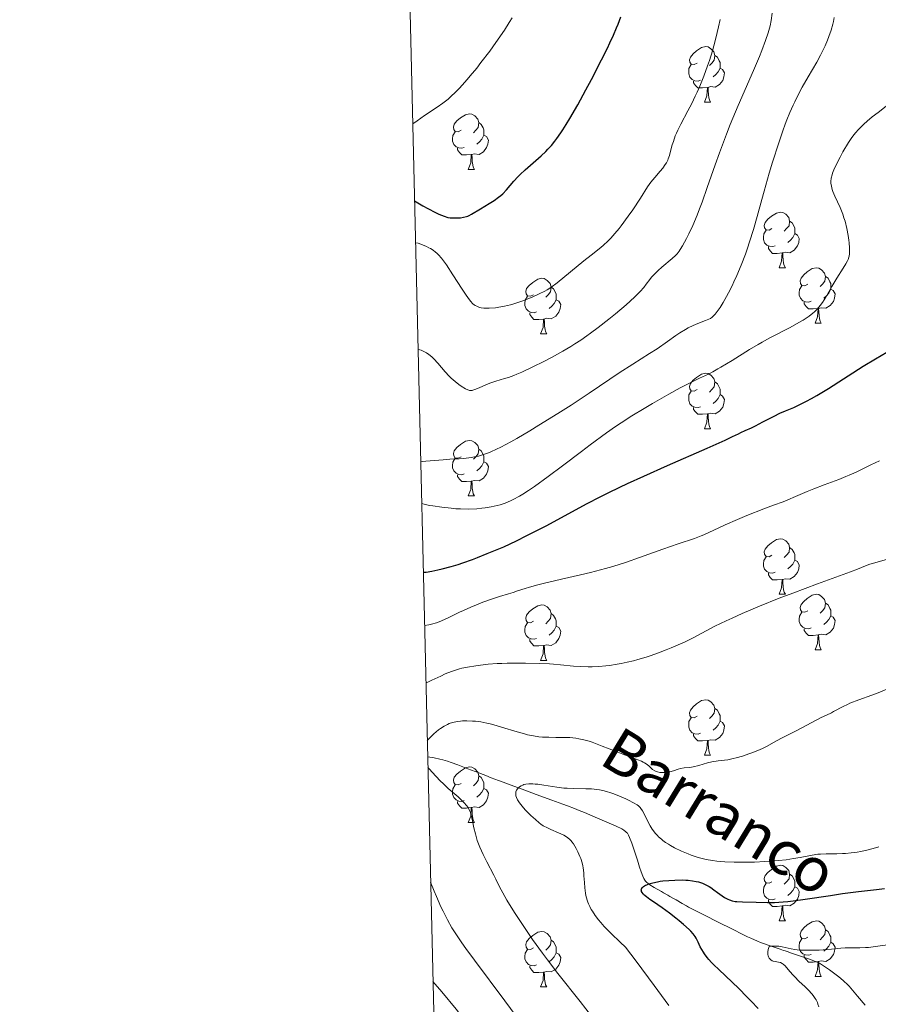
# Model space of a CAD drawing. Units: metres. Extents: x 660592 to 665117, y 4753051 to 4756126.
# Drawn here: x 661422 to 661577, y 4755205 to 4755383 of the extents above; entities that cross this region are included whole.
import ezdxf

# ---------------------------------------------------------------- set-up
doc = ezdxf.new("R2010")
doc.units = ezdxf.units.M
doc.header["$MEASUREMENT"] = 0
doc.linetypes.add('DGN Style 3', pattern=[76.32534, 54.5181, -21.80724])
for name, color, linetype, lineweight in [('Carátula', 7, 'Continuous', 0), ('Elementos auxiliares', 7, 'Continuous', 0), ('Entidades rústicas y varios', 7, 'Continuous', 0), ('Hidrografía', 7, 'Continuous', 0), ('Relieve y altimetría', 7, 'Continuous', 0), ('Textos de rotulación', 7, 'Continuous', 0)]:
    doc.layers.add(name, color=color, linetype=linetype, lineweight=lineweight)
doc.styles.add('Style-timesi', font='timesi.shx', dxfattribs={"bigfont": 'timesibig.shx'})

msp = doc.modelspace()

# ---------------------------------------------------------------- linework, layer by layer
at = {"layer": 'Carátula', "color": 7, "linetype": 'Continuous', "lineweight": 0}
msp.add_3dface([(660663.13, 4753050.8), (665116.87, 4753156.78), (665046.22, 4756125.96), (660592.48, 4756019.98)], dxfattribs=at)
at = {"layer": 'Elementos auxiliares', "color": 250, "linetype": 'Continuous', "lineweight": 0}
msp.add_3dface([(661537.78, 4753465.48), (664938.53, 4753546.4), (664882.82, 4755859.77), (661483.22, 4755778.81)], dxfattribs=at)
at = {"layer": 'Entidades rústicas y varios', "color": 92, "linetype": 'Continuous', "lineweight": 0, "flags": 128}
for points in [[(661544.36, 4755375.11), (661543.83, 4755374.84), (661543.3, 4755374.9), (661543.03, 4755375.27), (661542.98, 4755375.69), (661543.14, 4755376.21), (661543.62, 4755376.81), (661544.25, 4755377.34), (661545.15, 4755377.92), (661545.9, 4755378.08), (661546.32, 4755378.03), (661546.85, 4755377.71), (661547.38, 4755377.13), (661547.54, 4755376.49), (661547.43, 4755375.64), (661547.01, 4755375.11), (661546.59, 4755374.68)], [(661547.54, 4755376.49), (661548.02, 4755376.17), (661548.33, 4755375.53), (661548.49, 4755375.21), (661548.49, 4755374.63), (661548.49, 4755374.21), (661548.12, 4755373.52), (661547.7, 4755373.04), (661547.22, 4755372.62)], [(661544.94, 4755372.03), (661544.52, 4755371.87), (661543.93, 4755371.93), (661543.46, 4755372.14), (661543.03, 4755372.56), (661542.82, 4755373.15), (661542.82, 4755373.57), (661542.87, 4755374.15), (661543.3, 4755374.84)], [(661548.49, 4755374.21), (661548.95, 4755373.96), (661549.29, 4755373.34), (661549.18, 4755372.62), (661548.97, 4755371.98), (661548.39, 4755371.24), (661547.59, 4755370.76), (661546.74, 4755370.86), (661546.31, 4755370.73)], [(661546.2, 4755370.73), (661545.31, 4755370.65), (661544.47, 4755370.65), (661544.04, 4755371.08), (661543.72, 4755371.55), (661543.72, 4755371.87)], [(661545.66, 4755368.05), (661546.09, 4755369.21), (661546.2, 4755370.73), (661546.31, 4755370.73), (661546.35, 4755370.15), (661546.38, 4755369.46), (661546.45, 4755368.85), (661546.57, 4755368.45), (661546.78, 4755368.05)], [(661545.66, 4755368.05), (661546.78, 4755368.05)], [(661501.72, 4755362.97), (661501.19, 4755362.7), (661500.66, 4755362.76), (661500.4, 4755363.13), (661500.34, 4755363.55), (661500.5, 4755364.07), (661500.98, 4755364.67), (661501.62, 4755365.2), (661502.52, 4755365.78), (661503.26, 4755365.94), (661503.69, 4755365.89), (661504.22, 4755365.57), (661504.75, 4755364.99), (661504.91, 4755364.35), (661504.8, 4755363.5), (661504.37, 4755362.97), (661503.95, 4755362.54)], [(661502.31, 4755359.89), (661501.88, 4755359.73), (661501.3, 4755359.79), (661500.82, 4755360), (661500.4, 4755360.42), (661500.18, 4755361.01), (661500.18, 4755361.43), (661500.24, 4755362.01), (661500.66, 4755362.7)], [(661504.91, 4755364.35), (661505.38, 4755364.03), (661505.7, 4755363.39), (661505.86, 4755363.07), (661505.86, 4755362.49), (661505.86, 4755362.07), (661505.49, 4755361.38), (661505.07, 4755360.9), (661504.59, 4755360.48)], [(661505.86, 4755362.07), (661506.31, 4755361.82), (661506.66, 4755361.2), (661506.55, 4755360.48), (661506.34, 4755359.84), (661505.75, 4755359.1), (661504.96, 4755358.62), (661504.11, 4755358.72), (661503.68, 4755358.59)], [(661503.57, 4755358.59), (661502.68, 4755358.51), (661501.83, 4755358.51), (661501.41, 4755358.94), (661501.09, 4755359.41), (661501.09, 4755359.73)], [(661503.02, 4755355.91), (661503.46, 4755357.07), (661503.57, 4755358.59), (661503.68, 4755358.59), (661503.71, 4755358.01), (661503.75, 4755357.32), (661503.82, 4755356.71), (661503.93, 4755356.31), (661504.15, 4755355.91)], [(661503.02, 4755355.91), (661504.15, 4755355.91)], [(661557.86, 4755345.2), (661557.33, 4755344.93), (661556.8, 4755344.99), (661556.54, 4755345.36), (661556.48, 4755345.78), (661556.64, 4755346.3), (661557.12, 4755346.9), (661557.76, 4755347.43), (661558.66, 4755348.01), (661559.4, 4755348.17), (661559.83, 4755348.12), (661560.36, 4755347.8), (661560.89, 4755347.22), (661561.05, 4755346.58), (661560.94, 4755345.73), (661560.51, 4755345.2), (661560.09, 4755344.77)], [(661558.45, 4755342.12), (661558.02, 4755341.96), (661557.44, 4755342.02), (661556.96, 4755342.23), (661556.54, 4755342.65), (661556.32, 4755343.24), (661556.32, 4755343.66), (661556.38, 4755344.24), (661556.8, 4755344.93)], [(661561.05, 4755346.58), (661561.52, 4755346.26), (661561.84, 4755345.62), (661562, 4755345.3), (661562, 4755344.72), (661562, 4755344.3), (661561.63, 4755343.61), (661561.21, 4755343.13), (661560.73, 4755342.71)], [(661562, 4755344.3), (661562.45, 4755344.05), (661562.8, 4755343.43), (661562.69, 4755342.71), (661562.48, 4755342.07), (661561.89, 4755341.33), (661561.1, 4755340.85), (661560.25, 4755340.95), (661559.82, 4755340.82)], [(661559.71, 4755340.82), (661558.82, 4755340.74), (661557.97, 4755340.74), (661557.55, 4755341.17), (661557.23, 4755341.64), (661557.23, 4755341.96)], [(661559.16, 4755338.14), (661559.6, 4755339.3), (661559.71, 4755340.82), (661559.82, 4755340.82), (661559.85, 4755340.24), (661559.89, 4755339.55), (661559.96, 4755338.94), (661560.07, 4755338.54), (661560.29, 4755338.14)], [(661559.16, 4755338.14), (661560.29, 4755338.14)], [(661564.34, 4755335.16), (661563.81, 4755334.9), (661563.28, 4755334.95), (661563.01, 4755335.32), (661562.96, 4755335.75), (661563.12, 4755336.27), (661563.6, 4755336.86), (661564.23, 4755337.39), (661565.13, 4755337.98), (661565.88, 4755338.14), (661566.3, 4755338.08), (661566.83, 4755337.77), (661567.36, 4755337.18), (661567.52, 4755336.54), (661567.41, 4755335.69), (661566.99, 4755335.16), (661566.57, 4755334.74)], [(661514.78, 4755333.26), (661514.25, 4755332.99), (661513.72, 4755333.05), (661513.46, 4755333.42), (661513.4, 4755333.84), (661513.56, 4755334.36), (661514.04, 4755334.96), (661514.68, 4755335.49), (661515.58, 4755336.07), (661516.32, 4755336.23), (661516.75, 4755336.18), (661517.28, 4755335.86), (661517.81, 4755335.28), (661517.97, 4755334.64), (661517.86, 4755333.79), (661517.43, 4755333.26), (661517.01, 4755332.83)], [(661567.52, 4755336.54), (661568, 4755336.23), (661568.31, 4755335.59), (661568.47, 4755335.27), (661568.47, 4755334.69), (661568.47, 4755334.26), (661568.1, 4755333.57), (661567.68, 4755333.09), (661567.2, 4755332.67)], [(661517.97, 4755334.64), (661518.44, 4755334.32), (661518.76, 4755333.68), (661518.92, 4755333.36), (661518.92, 4755332.78), (661518.92, 4755332.36), (661518.55, 4755331.67), (661518.13, 4755331.19), (661517.65, 4755330.77)], [(661564.92, 4755332.08), (661564.5, 4755331.92), (661563.91, 4755331.98), (661563.44, 4755332.19), (661563.01, 4755332.62), (661562.8, 4755333.2), (661562.8, 4755333.62), (661562.85, 4755334.21), (661563.28, 4755334.9)], [(661568.47, 4755334.26), (661568.93, 4755334.01), (661569.27, 4755333.4), (661569.16, 4755332.67), (661568.95, 4755332.03), (661568.37, 4755331.29), (661567.57, 4755330.81), (661566.72, 4755330.92), (661566.29, 4755330.79)], [(661515.37, 4755330.18), (661514.94, 4755330.02), (661514.36, 4755330.08), (661513.88, 4755330.29), (661513.46, 4755330.71), (661513.24, 4755331.3), (661513.24, 4755331.72), (661513.3, 4755332.3), (661513.72, 4755332.99)], [(661518.92, 4755332.36), (661519.37, 4755332.11), (661519.72, 4755331.49), (661519.61, 4755330.77), (661519.4, 4755330.13), (661518.81, 4755329.39), (661518.02, 4755328.91), (661517.17, 4755329.01), (661516.74, 4755328.88)], [(661566.18, 4755330.79), (661565.29, 4755330.7), (661564.45, 4755330.7), (661564.02, 4755331.13), (661563.7, 4755331.61), (661563.7, 4755331.92)], [(661565.64, 4755328.1), (661566.07, 4755329.26), (661566.18, 4755330.79), (661566.29, 4755330.79), (661566.33, 4755330.2), (661566.36, 4755329.52), (661566.43, 4755328.9), (661566.55, 4755328.5), (661566.76, 4755328.1)], [(661516.63, 4755328.88), (661515.74, 4755328.8), (661514.89, 4755328.8), (661514.47, 4755329.23), (661514.15, 4755329.7), (661514.15, 4755330.02)], [(661516.08, 4755326.2), (661516.52, 4755327.36), (661516.63, 4755328.88), (661516.74, 4755328.88), (661516.77, 4755328.3), (661516.81, 4755327.61), (661516.88, 4755327), (661516.99, 4755326.6), (661517.21, 4755326.2)], [(661565.64, 4755328.1), (661566.76, 4755328.1)], [(661516.08, 4755326.2), (661517.21, 4755326.2)], [(661544.36, 4755316.12), (661543.83, 4755315.85), (661543.3, 4755315.9), (661543.03, 4755316.28), (661542.98, 4755316.7), (661543.14, 4755317.22), (661543.62, 4755317.82), (661544.25, 4755318.34), (661545.15, 4755318.93), (661545.9, 4755319.09), (661546.32, 4755319.04), (661546.85, 4755318.72), (661547.38, 4755318.14), (661547.54, 4755317.5), (661547.43, 4755316.64), (661547.01, 4755316.12), (661546.59, 4755315.69)], [(661547.54, 4755317.5), (661548.02, 4755317.18), (661548.33, 4755316.54), (661548.49, 4755316.22), (661548.49, 4755315.64), (661548.49, 4755315.22), (661548.12, 4755314.52), (661547.7, 4755314.04), (661547.22, 4755313.62)], [(661544.94, 4755313.04), (661544.52, 4755312.88), (661543.93, 4755312.94), (661543.46, 4755313.14), (661543.03, 4755313.57), (661542.82, 4755314.16), (661542.82, 4755314.58), (661542.87, 4755315.16), (661543.3, 4755315.85)], [(661548.49, 4755315.22), (661548.95, 4755314.96), (661549.29, 4755314.35), (661549.18, 4755313.62), (661548.97, 4755312.98), (661548.39, 4755312.24), (661547.59, 4755311.76), (661546.74, 4755311.87), (661546.31, 4755311.74)], [(661546.2, 4755311.74), (661545.31, 4755311.66), (661544.47, 4755311.66), (661544.04, 4755312.08), (661543.72, 4755312.56), (661543.72, 4755312.88)], [(661545.66, 4755309.06), (661546.09, 4755310.22), (661546.2, 4755311.74), (661546.31, 4755311.74), (661546.35, 4755311.16), (661546.38, 4755310.47), (661546.45, 4755309.86), (661546.57, 4755309.46), (661546.78, 4755309.06)], [(661545.66, 4755309.06), (661546.78, 4755309.06)], [(661501.72, 4755303.98), (661501.19, 4755303.71), (661500.66, 4755303.76), (661500.4, 4755304.14), (661500.34, 4755304.56), (661500.5, 4755305.08), (661500.98, 4755305.68), (661501.62, 4755306.2), (661502.52, 4755306.79), (661503.26, 4755306.95), (661503.69, 4755306.9), (661504.22, 4755306.58), (661504.75, 4755306), (661504.91, 4755305.36), (661504.8, 4755304.5), (661504.37, 4755303.98), (661503.95, 4755303.55)], [(661504.91, 4755305.36), (661505.38, 4755305.04), (661505.7, 4755304.4), (661505.86, 4755304.08), (661505.86, 4755303.5), (661505.86, 4755303.08), (661505.49, 4755302.38), (661505.07, 4755301.9), (661504.59, 4755301.48)], [(661502.31, 4755300.9), (661501.88, 4755300.74), (661501.3, 4755300.8), (661500.82, 4755301), (661500.4, 4755301.43), (661500.18, 4755302.02), (661500.18, 4755302.44), (661500.24, 4755303.02), (661500.66, 4755303.71)], [(661505.86, 4755303.08), (661506.31, 4755302.82), (661506.66, 4755302.21), (661506.55, 4755301.48), (661506.34, 4755300.84), (661505.75, 4755300.1), (661504.96, 4755299.62), (661504.11, 4755299.73), (661503.68, 4755299.6)], [(661503.57, 4755299.6), (661502.68, 4755299.52), (661501.83, 4755299.52), (661501.41, 4755299.94), (661501.09, 4755300.42), (661501.09, 4755300.74)], [(661503.02, 4755296.92), (661503.46, 4755298.08), (661503.57, 4755299.6), (661503.68, 4755299.6), (661503.71, 4755299.02), (661503.75, 4755298.33), (661503.82, 4755297.72), (661503.93, 4755297.32), (661504.15, 4755296.92)], [(661503.02, 4755296.92), (661504.15, 4755296.92)], [(661557.86, 4755286.21), (661557.33, 4755285.94), (661556.8, 4755286), (661556.54, 4755286.37), (661556.48, 4755286.79), (661556.64, 4755287.31), (661557.12, 4755287.91), (661557.76, 4755288.44), (661558.66, 4755289.02), (661559.4, 4755289.18), (661559.83, 4755289.13), (661560.36, 4755288.81), (661560.89, 4755288.23), (661561.05, 4755287.59), (661560.94, 4755286.74), (661560.51, 4755286.21), (661560.09, 4755285.78)], [(661561.05, 4755287.59), (661561.52, 4755287.27), (661561.84, 4755286.63), (661562, 4755286.31), (661562, 4755285.73), (661562, 4755285.31), (661561.63, 4755284.62), (661561.21, 4755284.14), (661560.73, 4755283.72)], [(661558.45, 4755283.13), (661558.02, 4755282.97), (661557.44, 4755283.03), (661556.96, 4755283.24), (661556.54, 4755283.66), (661556.32, 4755284.25), (661556.32, 4755284.67), (661556.38, 4755285.25), (661556.8, 4755285.94)], [(661562, 4755285.31), (661562.45, 4755285.06), (661562.8, 4755284.44), (661562.69, 4755283.72), (661562.48, 4755283.08), (661561.89, 4755282.34), (661561.1, 4755281.86), (661560.25, 4755281.96), (661559.82, 4755281.83)], [(661559.71, 4755281.83), (661558.82, 4755281.75), (661557.97, 4755281.75), (661557.55, 4755282.18), (661557.23, 4755282.65), (661557.23, 4755282.97)], [(661559.16, 4755279.15), (661559.6, 4755280.31), (661559.71, 4755281.83), (661559.82, 4755281.83), (661559.85, 4755281.25), (661559.89, 4755280.56), (661559.96, 4755279.95), (661560.07, 4755279.55), (661560.29, 4755279.15)], [(661559.16, 4755279.15), (661560.29, 4755279.15)], [(661564.34, 4755276.17), (661563.81, 4755275.91), (661563.28, 4755275.96), (661563.01, 4755276.33), (661562.96, 4755276.76), (661563.12, 4755277.28), (661563.6, 4755277.87), (661564.23, 4755278.4), (661565.13, 4755278.99), (661565.88, 4755279.15), (661566.3, 4755279.09), (661566.83, 4755278.78), (661567.36, 4755278.19), (661567.52, 4755277.55), (661567.41, 4755276.7), (661566.99, 4755276.17), (661566.57, 4755275.75)], [(661514.78, 4755274.27), (661514.25, 4755274), (661513.72, 4755274.06), (661513.46, 4755274.43), (661513.4, 4755274.85), (661513.56, 4755275.37), (661514.04, 4755275.97), (661514.68, 4755276.5), (661515.58, 4755277.08), (661516.32, 4755277.24), (661516.75, 4755277.19), (661517.28, 4755276.87), (661517.81, 4755276.29), (661517.97, 4755275.65), (661517.86, 4755274.8), (661517.43, 4755274.27), (661517.01, 4755273.84)], [(661567.52, 4755277.55), (661568, 4755277.24), (661568.31, 4755276.6), (661568.47, 4755276.28), (661568.47, 4755275.7), (661568.47, 4755275.27), (661568.1, 4755274.58), (661567.68, 4755274.1), (661567.2, 4755273.68)], [(661517.97, 4755275.65), (661518.44, 4755275.33), (661518.76, 4755274.69), (661518.92, 4755274.37), (661518.92, 4755273.79), (661518.92, 4755273.37), (661518.55, 4755272.68), (661518.13, 4755272.2), (661517.65, 4755271.78)], [(661564.92, 4755273.09), (661564.5, 4755272.93), (661563.91, 4755272.99), (661563.44, 4755273.2), (661563.01, 4755273.63), (661562.8, 4755274.21), (661562.8, 4755274.63), (661562.85, 4755275.22), (661563.28, 4755275.91)], [(661515.37, 4755271.19), (661514.94, 4755271.03), (661514.36, 4755271.09), (661513.88, 4755271.3), (661513.46, 4755271.72), (661513.24, 4755272.31), (661513.24, 4755272.73), (661513.3, 4755273.31), (661513.72, 4755274)], [(661568.47, 4755275.27), (661568.93, 4755275.02), (661569.27, 4755274.41), (661569.16, 4755273.68), (661568.95, 4755273.04), (661568.37, 4755272.3), (661567.57, 4755271.82), (661566.72, 4755271.93), (661566.29, 4755271.8)], [(661518.92, 4755273.37), (661519.37, 4755273.12), (661519.72, 4755272.5), (661519.61, 4755271.78), (661519.4, 4755271.14), (661518.81, 4755270.4), (661518.02, 4755269.92), (661517.17, 4755270.02), (661516.74, 4755269.89)], [(661566.18, 4755271.8), (661565.29, 4755271.71), (661564.45, 4755271.71), (661564.02, 4755272.14), (661563.7, 4755272.62), (661563.7, 4755272.93)], [(661516.63, 4755269.89), (661515.74, 4755269.81), (661514.89, 4755269.81), (661514.47, 4755270.24), (661514.15, 4755270.71), (661514.15, 4755271.03)], [(661565.64, 4755269.11), (661566.07, 4755270.27), (661566.18, 4755271.8), (661566.29, 4755271.8), (661566.33, 4755271.21), (661566.36, 4755270.53), (661566.43, 4755269.91), (661566.55, 4755269.51), (661566.76, 4755269.11)], [(661516.08, 4755267.21), (661516.52, 4755268.37), (661516.63, 4755269.89), (661516.74, 4755269.89), (661516.77, 4755269.31), (661516.81, 4755268.62), (661516.88, 4755268.01), (661516.99, 4755267.61), (661517.21, 4755267.21)], [(661565.64, 4755269.11), (661566.76, 4755269.11)], [(661516.08, 4755267.21), (661517.21, 4755267.21)], [(661544.36, 4755257.12), (661543.83, 4755256.86), (661543.3, 4755256.91), (661543.03, 4755257.28), (661542.98, 4755257.71), (661543.14, 4755258.23), (661543.62, 4755258.82), (661544.25, 4755259.35), (661545.15, 4755259.94), (661545.9, 4755260.1), (661546.32, 4755260.04), (661546.85, 4755259.73), (661547.38, 4755259.14), (661547.54, 4755258.5), (661547.43, 4755257.65), (661547.01, 4755257.12), (661546.59, 4755256.7)], [(661547.54, 4755258.5), (661548.02, 4755258.19), (661548.33, 4755257.55), (661548.49, 4755257.23), (661548.49, 4755256.65), (661548.49, 4755256.22), (661548.12, 4755255.53), (661547.7, 4755255.05), (661547.22, 4755254.63)], [(661544.94, 4755254.04), (661544.52, 4755253.88), (661543.93, 4755253.94), (661543.46, 4755254.15), (661543.03, 4755254.58), (661542.82, 4755255.16), (661542.82, 4755255.58), (661542.87, 4755256.17), (661543.3, 4755256.86)], [(661548.49, 4755256.22), (661548.95, 4755255.97), (661549.29, 4755255.36), (661549.18, 4755254.63), (661548.97, 4755253.99), (661548.39, 4755253.25), (661547.59, 4755252.77), (661546.74, 4755252.88), (661546.31, 4755252.75)], [(661546.2, 4755252.75), (661545.31, 4755252.66), (661544.47, 4755252.66), (661544.04, 4755253.09), (661543.72, 4755253.57), (661543.72, 4755253.88)], [(661545.66, 4755250.06), (661546.09, 4755251.22), (661546.2, 4755252.75), (661546.31, 4755252.75), (661546.35, 4755252.16), (661546.38, 4755251.48), (661546.45, 4755250.86), (661546.57, 4755250.46), (661546.78, 4755250.06)], [(661545.66, 4755250.06), (661546.78, 4755250.06)], [(661501.72, 4755244.98), (661501.19, 4755244.72), (661500.66, 4755244.77), (661500.4, 4755245.14), (661500.34, 4755245.57), (661500.5, 4755246.09), (661500.98, 4755246.68), (661501.62, 4755247.21), (661502.52, 4755247.8), (661503.26, 4755247.96), (661503.69, 4755247.9), (661504.22, 4755247.59), (661504.75, 4755247), (661504.91, 4755246.36), (661504.8, 4755245.51), (661504.37, 4755244.98), (661503.95, 4755244.56)], [(661504.91, 4755246.36), (661505.38, 4755246.05), (661505.7, 4755245.41), (661505.86, 4755245.09), (661505.86, 4755244.51), (661505.86, 4755244.08), (661505.49, 4755243.39), (661505.07, 4755242.91), (661504.59, 4755242.49)], [(661502.31, 4755241.9), (661501.88, 4755241.74), (661501.3, 4755241.8), (661500.82, 4755242.01), (661500.4, 4755242.44), (661500.18, 4755243.02), (661500.18, 4755243.44), (661500.24, 4755244.03), (661500.66, 4755244.72)], [(661505.86, 4755244.08), (661506.31, 4755243.83), (661506.66, 4755243.22), (661506.55, 4755242.49), (661506.34, 4755241.85), (661505.75, 4755241.11), (661504.96, 4755240.63), (661504.11, 4755240.74), (661503.68, 4755240.61)], [(661503.57, 4755240.61), (661502.68, 4755240.52), (661501.83, 4755240.52), (661501.41, 4755240.95), (661501.09, 4755241.43), (661501.09, 4755241.74)], [(661503.02, 4755237.92), (661503.46, 4755239.08), (661503.57, 4755240.61), (661503.68, 4755240.61), (661503.71, 4755240.02), (661503.75, 4755239.34), (661503.82, 4755238.72), (661503.93, 4755238.32), (661504.15, 4755237.92)], [(661503.02, 4755237.92), (661504.15, 4755237.92)], [(661557.86, 4755227.21), (661557.33, 4755226.95), (661556.8, 4755227), (661556.54, 4755227.37), (661556.48, 4755227.8), (661556.64, 4755228.32), (661557.12, 4755228.91), (661557.76, 4755229.44), (661558.66, 4755230.03), (661559.4, 4755230.19), (661559.83, 4755230.13), (661560.36, 4755229.82), (661560.89, 4755229.23), (661561.05, 4755228.59), (661560.94, 4755227.74), (661560.51, 4755227.21), (661560.09, 4755226.79)], [(661561.05, 4755228.59), (661561.52, 4755228.28), (661561.84, 4755227.64), (661562, 4755227.32), (661562, 4755226.74), (661562, 4755226.31), (661561.63, 4755225.62), (661561.21, 4755225.14), (661560.73, 4755224.72)], [(661558.45, 4755224.13), (661558.02, 4755223.97), (661557.44, 4755224.03), (661556.96, 4755224.24), (661556.54, 4755224.67), (661556.32, 4755225.25), (661556.32, 4755225.67), (661556.38, 4755226.26), (661556.8, 4755226.95)], [(661562, 4755226.31), (661562.45, 4755226.06), (661562.8, 4755225.45), (661562.69, 4755224.72), (661562.48, 4755224.08), (661561.89, 4755223.34), (661561.1, 4755222.86), (661560.25, 4755222.97), (661559.82, 4755222.84)], [(661559.71, 4755222.84), (661558.82, 4755222.75), (661557.97, 4755222.75), (661557.55, 4755223.18), (661557.23, 4755223.66), (661557.23, 4755223.97)], [(661559.16, 4755220.15), (661559.6, 4755221.31), (661559.71, 4755222.84), (661559.82, 4755222.84), (661559.85, 4755222.25), (661559.89, 4755221.57), (661559.96, 4755220.95), (661560.07, 4755220.55), (661560.29, 4755220.15)], [(661559.16, 4755220.15), (661560.29, 4755220.15)], [(661564.34, 4755217.18), (661563.81, 4755216.91), (661563.28, 4755216.97), (661563.01, 4755217.34), (661562.96, 4755217.76), (661563.12, 4755218.28), (661563.6, 4755218.88), (661564.23, 4755219.41), (661565.13, 4755219.99), (661565.88, 4755220.15), (661566.3, 4755220.1), (661566.83, 4755219.78), (661567.36, 4755219.2), (661567.52, 4755218.56), (661567.41, 4755217.71), (661566.99, 4755217.18), (661566.57, 4755216.75)], [(661567.52, 4755218.56), (661568, 4755218.24), (661568.31, 4755217.6), (661568.47, 4755217.28), (661568.47, 4755216.7), (661568.47, 4755216.28), (661568.1, 4755215.59), (661567.68, 4755215.11), (661567.2, 4755214.69)], [(661514.78, 4755215.27), (661514.25, 4755215.01), (661513.72, 4755215.06), (661513.46, 4755215.43), (661513.4, 4755215.86), (661513.56, 4755216.38), (661514.04, 4755216.97), (661514.68, 4755217.5), (661515.58, 4755218.09), (661516.32, 4755218.25), (661516.75, 4755218.19), (661517.28, 4755217.88), (661517.81, 4755217.29), (661517.97, 4755216.65), (661517.86, 4755215.8), (661517.43, 4755215.27), (661517.01, 4755214.85)], [(661564.92, 4755214.1), (661564.5, 4755213.94), (661563.91, 4755214), (661563.44, 4755214.21), (661563.01, 4755214.63), (661562.8, 4755215.22), (661562.8, 4755215.64), (661562.85, 4755216.22), (661563.28, 4755216.91)], [(661515.37, 4755212.19), (661514.94, 4755212.03), (661514.36, 4755212.09), (661513.88, 4755212.3), (661513.46, 4755212.73), (661513.24, 4755213.31), (661513.24, 4755213.73), (661513.3, 4755214.32), (661513.72, 4755215.01)], [(661517.97, 4755216.65), (661518.44, 4755216.34), (661518.76, 4755215.7), (661518.92, 4755215.38), (661518.92, 4755214.8), (661518.92, 4755214.37), (661518.55, 4755213.68), (661518.13, 4755213.2), (661517.65, 4755212.78)], [(661568.47, 4755216.28), (661568.93, 4755216.03), (661569.27, 4755215.41), (661569.16, 4755214.69), (661568.95, 4755214.05), (661568.37, 4755213.31), (661567.57, 4755212.83), (661566.72, 4755212.93), (661566.29, 4755212.8)], [(661518.92, 4755214.37), (661519.37, 4755214.12), (661519.72, 4755213.51), (661519.61, 4755212.78), (661519.4, 4755212.14), (661518.81, 4755211.4), (661518.02, 4755210.92), (661517.17, 4755211.03), (661516.74, 4755210.9)], [(661566.18, 4755212.8), (661565.29, 4755212.72), (661564.45, 4755212.72), (661564.02, 4755213.15), (661563.7, 4755213.62), (661563.7, 4755213.94)], [(661516.63, 4755210.9), (661515.74, 4755210.81), (661514.89, 4755210.81), (661514.47, 4755211.24), (661514.15, 4755211.72), (661514.15, 4755212.03)], [(661565.64, 4755210.12), (661566.07, 4755211.28), (661566.18, 4755212.8), (661566.29, 4755212.8), (661566.33, 4755212.22), (661566.36, 4755211.53), (661566.43, 4755210.92), (661566.55, 4755210.52), (661566.76, 4755210.12)], [(661516.08, 4755208.21), (661516.52, 4755209.37), (661516.63, 4755210.9), (661516.74, 4755210.9), (661516.77, 4755210.31), (661516.81, 4755209.63), (661516.88, 4755209.01), (661516.99, 4755208.61), (661517.21, 4755208.21)], [(661565.64, 4755210.12), (661566.76, 4755210.12)], [(661516.08, 4755208.21), (661517.21, 4755208.21)]]:
    msp.add_lwpolyline(points, dxfattribs=at)
at = {"layer": 'Hidrografía', "color": 142, "linetype": 'DGN Style 3', "lineweight": 13}
msp.add_polyline3d([(661495.7, 4755249.78, 984.31), (661496.84, 4755249.58, 984.07), (661497.89, 4755249.36, 983.79), (661498.43, 4755249.23, 983.62), (661499.3, 4755248.98, 983.28), (661499.92, 4755248.77, 983.03), (661501.13, 4755248.32, 982.51), (661502.34, 4755247.85, 982.05), (661502.95, 4755247.62, 981.85), (661504.93, 4755246.87, 981.29), (661505.69, 4755246.58, 981.07), (661506.18, 4755246.39, 980.94), (661507.15, 4755246.02, 980.75), (661508.49, 4755245.51, 980.55), (661509.34, 4755245.19, 980.45), (661510.77, 4755244.66, 980.16), (661513.25, 4755243.74, 979.69), (661515.27, 4755243, 979.34), (661518.13, 4755241.95, 978.89), (661519.46, 4755241.47, 978.67), (661520.07, 4755241.24, 978.56), (661520.95, 4755240.92, 978.35), (661522.23, 4755240.44, 978), (661523.04, 4755240.11, 977.82), (661524.03, 4755239.7, 977.65), (661526.36, 4755238.71, 977.3), (661529.7, 4755237.24, 976.66), (661530.74, 4755236.75, 976.49), (661531.14, 4755236.52, 976.43), (661531.48, 4755236.26, 976.38), (661531.62, 4755236.12, 976.36), (661531.75, 4755235.97, 976.33), (661531.97, 4755235.62, 976.28), (661532.16, 4755235.21, 976.23), (661532.53, 4755234.16, 976.12), (661533.55, 4755231.12, 975.84), (661533.82, 4755230.3, 975.74), (661533.97, 4755229.84, 975.66), (661534.25, 4755229, 975.48), (661534.54, 4755228.2, 975.27), (661534.71, 4755227.83, 975.16), (661534.92, 4755227.48, 975.04), (661535.04, 4755227.32, 974.98), (661535.18, 4755227.17, 974.92), (661535.48, 4755226.89, 974.8), (661535.82, 4755226.65, 974.68), (661536.56, 4755226.2, 974.49), (661537.13, 4755225.88, 974.39), (661537.89, 4755225.45, 974.27), (661538.27, 4755225.23, 974.22), (661539.03, 4755224.8, 974.06), (661539.4, 4755224.58, 973.97), (661539.97, 4755224.26, 973.78), (661540.54, 4755223.94, 973.56), (661541.67, 4755223.29, 973.05), (661542.43, 4755222.86, 972.74), (661542.81, 4755222.64, 972.61), (661543.38, 4755222.33, 972.46), (661543.98, 4755222.02, 972.36), (661545.44, 4755221.28, 972.19), (661548.4, 4755219.8, 971.75), (661550.48, 4755218.76, 971.55), (661551.07, 4755218.46, 971.46), (661552.25, 4755217.87, 971.21), (661553.44, 4755217.28, 970.92), (661554.03, 4755217, 970.78), (661555.22, 4755216.49, 970.54), (661555.81, 4755216.26, 970.41), (661557.73, 4755215.58, 969.87), (661558.42, 4755215.34, 969.71), (661558.79, 4755215.22, 969.65), (661559.37, 4755215.02, 969.58), (661559.95, 4755214.82, 969.59), (661560.25, 4755214.72, 969.62), (661560.58, 4755214.61, 969.58), (661561.38, 4755214.33, 969.41), (661562.3, 4755214.02, 969.14), (661564.1, 4755213.4, 968.55), (661564.81, 4755213.16, 968.33), (661565.84, 4755212.78, 968.04), (661566.43, 4755212.5, 967.89), (661566.97, 4755212.18, 967.76), (661567.35, 4755211.93, 967.67), (661568.24, 4755211.29, 967.5), (661569.94, 4755210.02, 967.21), (661570.73, 4755209.37, 967.02), (661570.96, 4755209.17, 966.95), (661571.38, 4755208.78, 966.79), (661571.78, 4755208.35, 966.61), (661572.71, 4755207.28, 966.18), (661573.32, 4755206.56, 965.92), (661574.69, 4755204.94, 965.41)], dxfattribs=at)
at = {"layer": 'Relieve y altimetría', "color": 36, "linetype": 'Continuous', "lineweight": 0, "flags": 128}
for points, elevation in [([(661493.96, 4755323.38), (661494.29, 4755323.31), (661494.5, 4755323.24), (661494.86, 4755323.09), (661495.47, 4755322.75), (661495.92, 4755322.45), (661496.15, 4755322.28), (661496.49, 4755321.98), (661496.83, 4755321.66), (661497.51, 4755320.93), (661498.88, 4755319.32), (661499.58, 4755318.55), (661499.93, 4755318.19), (661500.64, 4755317.56), (661501.33, 4755317.02), (661501.75, 4755316.72), (661502.5, 4755316.27), (661502.93, 4755316.06), (661503.12, 4755316), (661503.24, 4755315.97), (661503.47, 4755315.95), (661503.7, 4755315.97), (661503.86, 4755316.01), (661504.21, 4755316.12), (661504.96, 4755316.44), (661506.21, 4755316.99), (661506.91, 4755317.27), (661508.02, 4755317.65), (661509.54, 4755318.11), (661510.28, 4755318.34), (661511.26, 4755318.68), (661511.8, 4755318.89), (661512.72, 4755319.29), (661514.55, 4755320.15), (661516.77, 4755321.26), (661518.05, 4755321.93), (661520.12, 4755323.08), (661521.54, 4755323.93), (661522.27, 4755324.38), (661523.35, 4755325.08), (661524.42, 4755325.81), (661525.12, 4755326.31), (661526.49, 4755327.32), (661528.42, 4755328.83), (661529.58, 4755329.79), (661531.53, 4755331.45), (661533.03, 4755332.81), (661533.72, 4755333.48), (661534.08, 4755333.87), (661534.7, 4755334.6), (661535.15, 4755335.18), (661535.79, 4755335.99), (661536.13, 4755336.42), (661536.69, 4755337.05), (661536.99, 4755337.36), (661537.31, 4755337.67), (661537.98, 4755338.27), (661539.86, 4755339.83), (661540.46, 4755340.38), (661540.72, 4755340.65), (661541.09, 4755341.13), (661541.28, 4755341.41), (661541.71, 4755342.11), (661542.44, 4755343.41), (661542.86, 4755344.25), (661543.58, 4755345.77), (661544.37, 4755347.66), (661544.79, 4755348.76), (661545.24, 4755349.96), (661546.18, 4755352.66), (661547.59, 4755356.72), (661548.37, 4755358.9), (661549.64, 4755362.29), (661550.33, 4755364.02), (661551.77, 4755367.45), (661554.5, 4755373.75), (661555.6, 4755376.32), (661556.04, 4755377.4), (661556.72, 4755379.19), (661557.18, 4755380.6), (661557.39, 4755381.39), (661557.51, 4755381.87), (661557.7, 4755382.78), (661557.92, 4755384.13)], 1015), ([(661493, 4755364.14), (661493.77, 4755364.69), (661495.14, 4755365.63), (661497.42, 4755367.14), (661498.41, 4755367.85), (661499.37, 4755368.62), (661499.84, 4755369.03), (661500.8, 4755369.94), (661501.45, 4755370.61), (661501.9, 4755371.1), (661502.83, 4755372.16), (661503.38, 4755372.81), (661504.54, 4755374.22), (661505.32, 4755375.21), (661506.89, 4755377.28), (661508.01, 4755378.82), (661509.54, 4755381.04), (661510.42, 4755382.42), (661510.95, 4755383.27)], 1030), ([(661493.51, 4755342.66), (661493.96, 4755342.55), (661494.78, 4755342.28), (661495.5, 4755341.98), (661495.92, 4755341.76), (661496.19, 4755341.61), (661496.67, 4755341.29), (661497.12, 4755340.96), (661497.33, 4755340.78), (661497.65, 4755340.47), (661498.16, 4755339.89), (661498.75, 4755339.12), (661499.08, 4755338.64), (661500.25, 4755336.86), (661501.91, 4755334.26), (661502.62, 4755333.18), (661502.93, 4755332.75), (661503.44, 4755332.08), (661503.86, 4755331.64), (661504.1, 4755331.44), (661504.25, 4755331.34), (661504.56, 4755331.17), (661505.06, 4755330.98), (661505.35, 4755330.91), (661505.85, 4755330.84), (661506.46, 4755330.81), (661506.82, 4755330.82), (661507.93, 4755330.92), (661508.56, 4755331), (661509.58, 4755331.19), (661510.67, 4755331.45), (661511.22, 4755331.6), (661511.79, 4755331.78), (661512.9, 4755332.16), (661513.98, 4755332.58), (661514.66, 4755332.86), (661515.85, 4755333.4), (661516.82, 4755333.88), (661517.25, 4755334.13), (661517.91, 4755334.55), (661519.06, 4755335.42), (661523.86, 4755339.36), (661525.2, 4755340.41), (661526.67, 4755341.56), (661527.35, 4755342.14), (661528.27, 4755343.01), (661528.75, 4755343.49), (661529.49, 4755344.31), (661530.26, 4755345.23), (661530.66, 4755345.74), (661531.92, 4755347.43), (661532.74, 4755348.59), (661534.14, 4755350.7), (661535.41, 4755352.77), (661535.98, 4755353.58), (661536.69, 4755354.44), (661537.7, 4755355.6), (661538.14, 4755356.14), (661538.6, 4755356.77), (661538.79, 4755357.08), (661539.03, 4755357.56), (661539.13, 4755357.83), (661539.34, 4755358.44), (661539.54, 4755359.17), (661539.86, 4755360.32), (661540.06, 4755360.95), (661540.41, 4755361.94), (661540.62, 4755362.46), (661540.85, 4755362.98), (661541.39, 4755364.06), (661542.67, 4755366.46), (661543.38, 4755367.82), (661544.02, 4755369.15), (661544.34, 4755369.86), (661544.83, 4755370.97), (661545.54, 4755372.72), (661546.23, 4755374.59), (661546.56, 4755375.56), (661547.12, 4755377.34), (661547.38, 4755378.24), (661547.74, 4755379.61), (661548.22, 4755381.65), (661548.48, 4755382.99)], 1020), ([(661494.44, 4755303.18), (661494.67, 4755303.16), (661495.34, 4755303.18), (661498.46, 4755303.45), (661499.7, 4755303.53), (661501.4, 4755303.63), (661502.25, 4755303.7), (661503.52, 4755303.85), (661504.15, 4755303.96), (661504.88, 4755304.13), (661505.24, 4755304.22), (661505.79, 4755304.39), (661506.66, 4755304.71), (661507.11, 4755304.89), (661508.09, 4755305.34), (661508.89, 4755305.73), (661510.72, 4755306.72), (661511.78, 4755307.31), (661514.11, 4755308.68), (661515.78, 4755309.68), (661519.17, 4755311.78), (661521.61, 4755313.34), (661524.85, 4755315.49), (661528.56, 4755318.01), (661530.26, 4755319.14), (661532.71, 4755320.71), (661535.74, 4755322.62), (661537.13, 4755323.52), (661539.01, 4755324.83), (661540.52, 4755325.9), (661541.23, 4755326.38), (661542.24, 4755327.01), (661542.72, 4755327.28), (661543.65, 4755327.73), (661544.5, 4755328.09), (661545.87, 4755328.59), (661546.49, 4755328.85), (661546.74, 4755328.99), (661547.08, 4755329.23), (661547.25, 4755329.38), (661547.6, 4755329.76), (661548.16, 4755330.5), (661548.49, 4755330.97), (661549.04, 4755331.86), (661549.66, 4755332.95), (661550, 4755333.59), (661550.65, 4755334.87), (661550.99, 4755335.58), (661551.51, 4755336.72), (661552.3, 4755338.59), (661553.08, 4755340.62), (661553.46, 4755341.7), (661553.82, 4755342.8), (661554.52, 4755345.07), (661555.18, 4755347.39), (661556.02, 4755350.48), (661556.44, 4755351.98), (661557.36, 4755355.22), (661557.96, 4755357.21), (661559.08, 4755360.71), (661559.81, 4755362.85), (661560.26, 4755364.08), (661560.54, 4755364.83), (661561.1, 4755366.21), (661561.66, 4755367.5), (661561.96, 4755368.14), (661562.45, 4755369.12), (661563.33, 4755370.75), (661564.41, 4755372.63), (661565.94, 4755375.29), (661566.63, 4755376.55), (661566.94, 4755377.15), (661567.47, 4755378.25), (661567.91, 4755379.27), (661568.15, 4755379.9), (661568.55, 4755381.06), (661568.85, 4755382.12), (661568.96, 4755382.62), (661569.08, 4755383.35)], 1010), ([(661494.62, 4755295.54), (661495.07, 4755295.41), (661496.04, 4755295.21), (661496.65, 4755295.11), (661498.23, 4755294.87), (661499.94, 4755294.68), (661500.79, 4755294.61), (661501.61, 4755294.56), (661503.15, 4755294.54), (661504.57, 4755294.6), (661505.47, 4755294.68), (661506.05, 4755294.75), (661507.17, 4755294.93), (661508.26, 4755295.17), (661508.81, 4755295.32), (661509.68, 4755295.62), (661510.63, 4755296.03), (661511.14, 4755296.28), (661512.25, 4755296.89), (661512.87, 4755297.26), (661513.87, 4755297.9), (661514.98, 4755298.65), (661517.43, 4755300.41), (661520.05, 4755302.36), (661523.47, 4755304.96), (661525.03, 4755306.14), (661527.98, 4755308.3), (661529.62, 4755309.44), (661530.62, 4755310.12), (661532.54, 4755311.36), (661534.76, 4755312.72), (661536.26, 4755313.61), (661539.22, 4755315.3), (661541.31, 4755316.44), (661542.6, 4755317.11), (661544.76, 4755318.18), (661546.38, 4755318.94), (661547.17, 4755319.34), (661548.1, 4755319.85), (661548.65, 4755320.17), (661550.66, 4755321.41), (661553.8, 4755323.36), (661555.36, 4755324.29), (661556.09, 4755324.71), (661557.46, 4755325.46), (661561.16, 4755327.35), (661562.74, 4755328.22), (661563.5, 4755328.68), (661564.23, 4755329.15), (661564.58, 4755329.4), (661565.23, 4755329.91), (661565.54, 4755330.18), (661565.96, 4755330.58), (661566.35, 4755331.01), (661566.58, 4755331.3), (661567.01, 4755331.89), (661567.59, 4755332.82), (661568.66, 4755334.76), (661569.57, 4755336.24), (661570.73, 4755338.06), (661571.2, 4755338.82), (661571.51, 4755339.39), (661571.62, 4755339.65), (661571.75, 4755340.03), (661571.8, 4755340.23), (661571.86, 4755340.63), (661571.88, 4755340.97), (661571.86, 4755341.76), (661571.78, 4755342.65), (661571.72, 4755343.15), (661571.61, 4755343.95), (661571.37, 4755345.23), (661571.05, 4755346.54), (661570.86, 4755347.18), (661570.64, 4755347.81), (661570.17, 4755349.01), (661569.24, 4755351.08), (661568.88, 4755351.91), (661568.75, 4755352.27), (661568.58, 4755352.89), (661568.51, 4755353.41), (661568.5, 4755353.72), (661568.57, 4755354.3), (661568.71, 4755354.92), (661568.82, 4755355.25), (661569.02, 4755355.82), (661569.49, 4755356.86), (661570.15, 4755358.14), (661570.66, 4755359.05), (661571.66, 4755360.74), (661572.3, 4755361.69), (661572.68, 4755362.2), (661572.93, 4755362.51), (661573.47, 4755363.11), (661574.45, 4755364.09), (661575.02, 4755364.61), (661575.97, 4755365.4), (661577.03, 4755366.21), (661578.46, 4755367.3)], 1005), ([(661495.14, 4755273.53), (661495.88, 4755273.64), (661496.36, 4755273.74), (661497.31, 4755274.02), (661497.78, 4755274.19), (661498.71, 4755274.57), (661499.62, 4755274.99), (661501.45, 4755275.89), (661502.14, 4755276.22), (661503.5, 4755276.83), (661504.83, 4755277.39), (661505.67, 4755277.73), (661507.21, 4755278.29), (661508.66, 4755278.75), (661510.31, 4755279.23), (661511.1, 4755279.47), (661511.94, 4755279.75), (661513.27, 4755280.2), (661514.1, 4755280.45), (661515.61, 4755280.88), (661516.52, 4755281.1), (661519.84, 4755281.87), (661523.3, 4755282.65), (661525.11, 4755283.09), (661527.8, 4755283.79), (661529.1, 4755284.17), (661531.6, 4755284.96), (661533.94, 4755285.77), (661538.17, 4755287.29), (661540.91, 4755288.24), (661543.89, 4755289.25), (661545.06, 4755289.68), (661545.57, 4755289.88), (661546.47, 4755290.29), (661548.26, 4755291.17), (661549.41, 4755291.71), (661551.63, 4755292.68), (661553.3, 4755293.37), (661556.42, 4755294.6), (661558.15, 4755295.24), (661559.9, 4755295.88), (661560.73, 4755296.2), (661562.1, 4755296.81), (661564.21, 4755297.74), (661565.39, 4755298.23), (661567.29, 4755298.94), (661569.91, 4755299.89), (661571.19, 4755300.4), (661571.81, 4755300.67), (661573.04, 4755301.24), (661575.69, 4755302.52), (661577.25, 4755303.25)], 995), ([(661495.38, 4755263.18), (661495.71, 4755263.3), (661496.43, 4755263.61), (661498.04, 4755264.38), (661498.88, 4755264.77), (661499.98, 4755265.21), (661500.54, 4755265.4), (661501.41, 4755265.66), (661501.87, 4755265.78), (661502.86, 4755265.99), (661504.37, 4755266.25), (661505.22, 4755266.37), (661506.63, 4755266.51), (661508.23, 4755266.62), (661509.11, 4755266.66), (661510.04, 4755266.69), (661512.02, 4755266.72), (661513.36, 4755266.71), (661515.95, 4755266.66), (661517.66, 4755266.57), (661518.4, 4755266.52), (661519.7, 4755266.39), (661522.02, 4755266.15), (661523.32, 4755266.08), (661524.66, 4755266.06), (661525.41, 4755266.07), (661526.6, 4755266.13), (661527.88, 4755266.24), (661528.55, 4755266.31), (661529.93, 4755266.51), (661530.65, 4755266.64), (661531.74, 4755266.87), (661532.86, 4755267.14), (661533.62, 4755267.34), (661535.13, 4755267.8), (661535.88, 4755268.04), (661537.35, 4755268.56), (661538.77, 4755269.1), (661539.67, 4755269.46), (661541.33, 4755270.18), (661542.16, 4755270.56), (661543.64, 4755271.29), (661547.57, 4755273.37), (661549.56, 4755274.35), (661550.67, 4755274.86), (661552.49, 4755275.67), (661555.62, 4755276.99), (661559.18, 4755278.42), (661561.62, 4755279.37), (661566.08, 4755281.05), (661572.05, 4755283.18), (661573.28, 4755283.68), (661574.77, 4755284.29), (661575.55, 4755284.57), (661576.84, 4755284.95), (661578.75, 4755285.47)], 990), ([(661495.63, 4755252.72), (661496.37, 4755253.49), (661496.83, 4755253.93), (661497.65, 4755254.64), (661498.02, 4755254.92), (661498.68, 4755255.35), (661499.25, 4755255.64), (661499.6, 4755255.78), (661500.2, 4755255.96), (661501.08, 4755256.16), (661501.61, 4755256.24), (661501.98, 4755256.27), (661502.78, 4755256.28), (661503.76, 4755256.25), (661504.33, 4755256.2), (661505.3, 4755256.08), (661506.4, 4755255.87), (661507, 4755255.72), (661507.65, 4755255.56), (661509.02, 4755255.16), (661511.85, 4755254.29), (661513.15, 4755253.92), (661513.74, 4755253.78), (661514.82, 4755253.56), (661515.79, 4755253.42), (661516.4, 4755253.36), (661517.56, 4755253.31), (661518.84, 4755253.29), (661520.54, 4755253.28), (661521.37, 4755253.25), (661522.45, 4755253.15), (661523, 4755253.06), (661523.88, 4755252.87), (661524.85, 4755252.59), (661525.39, 4755252.41), (661527.19, 4755251.74), (661529.74, 4755250.72), (661530.92, 4755250.25), (661533.65, 4755249.25), (661534.31, 4755248.98), (661534.6, 4755248.83), (661534.86, 4755248.68), (661535.32, 4755248.38), (661535.7, 4755248.07), (661536.12, 4755247.69), (661536.31, 4755247.52), (661536.71, 4755247.25), (661536.98, 4755247.12), (661537.17, 4755247.06), (661537.59, 4755246.98), (661538.08, 4755246.94), (661538.35, 4755246.94), (661538.77, 4755246.96), (661539.2, 4755247.03), (661539.42, 4755247.08), (661540.07, 4755247.28), (661540.93, 4755247.58), (661541.36, 4755247.69), (661542.03, 4755247.78), (661543.05, 4755247.88), (661543.64, 4755247.98), (661544.67, 4755248.25), (661546.21, 4755248.68), (661546.99, 4755248.86), (661548.17, 4755249.04), (661549.88, 4755249.27), (661550.86, 4755249.47), (661551.39, 4755249.6), (661552.52, 4755249.92), (661553.67, 4755250.3), (661554.41, 4755250.57), (661555.74, 4755251.11), (661556.16, 4755251.3), (661556.88, 4755251.67), (661558.66, 4755252.7), (661559.7, 4755253.23), (661561.36, 4755254.04), (661562.32, 4755254.53), (661566.73, 4755256.88), (661567.68, 4755257.34), (661568.58, 4755257.74), (661569, 4755257.95), (661570.7, 4755258.88), (661571.5, 4755259.26), (661571.95, 4755259.46), (661573.54, 4755260.06), (661575.9, 4755260.91), (661577.05, 4755261.35), (661578.62, 4755262.02)], 985), ([(661526.32, 4755201.64), (661523.2, 4755205.61), (661519.22, 4755210.62), (661517.32, 4755213.09), (661516.4, 4755214.33), (661514.64, 4755216.78), (661513.03, 4755219.12), (661512.07, 4755220.57), (661511.48, 4755221.47), (661510.47, 4755223.09), (661510, 4755223.87), (661509.24, 4755225.2), (661508.65, 4755226.31), (661507.97, 4755227.68), (661507.62, 4755228.38), (661506.36, 4755230.81), (661505.71, 4755232.13), (661505.12, 4755233.44), (661504.86, 4755234.08), (661504.65, 4755234.7), (661504.3, 4755235.88), (661504.04, 4755236.96), (661503.78, 4755238.23), (661503.67, 4755238.78), (661503.51, 4755239.42), (661503.42, 4755239.7), (661503.26, 4755240.1), (661503.06, 4755240.49), (661502.95, 4755240.67), (661502.75, 4755240.95), (661502.24, 4755241.54), (661501.92, 4755241.85), (661501.17, 4755242.53), (661499.41, 4755244.09), (661498.48, 4755244.95), (661498.03, 4755245.4), (661497.19, 4755246.28), (661495.98, 4755247.62), (661495.74, 4755247.86)], 985), ([(661533.34, 4755212.85), (661531.43, 4755215.39), (661530.44, 4755216.29), (661528.81, 4755217.85), (661527.58, 4755219.14), (661526.93, 4755219.88), (661526.56, 4755220.33), (661525.95, 4755221.14), (661525.45, 4755221.88), (661525.23, 4755222.23), (661524.95, 4755222.75), (661524.72, 4755223.25), (661524.62, 4755223.51), (661524.48, 4755223.9), (661524.27, 4755224.74), (661524.19, 4755225.18), (661524.07, 4755226.12), (661523.98, 4755227.08), (661523.9, 4755228.28), (661523.86, 4755228.82), (661523.77, 4755229.71), (661523.7, 4755230.09), (661523.58, 4755230.62), (661523.32, 4755231.42), (661523.16, 4755231.81), (661522.8, 4755232.62), (661522.49, 4755233.22), (661522.01, 4755234.04), (661521.73, 4755234.44), (661521.59, 4755234.62), (661521.37, 4755234.86), (661520.99, 4755235.18), (661520.78, 4755235.33), (661520.28, 4755235.63), (661519.34, 4755236.07), (661517.96, 4755236.66), (661517.34, 4755236.94), (661516.56, 4755237.35), (661516.1, 4755237.65), (661515.8, 4755237.88), (661515.14, 4755238.45), (661514.34, 4755239.18), (661513.92, 4755239.59), (661513.3, 4755240.24), (661512.73, 4755240.87), (661512.49, 4755241.18), (661512.27, 4755241.46), (661511.94, 4755241.99), (661511.72, 4755242.46), (661511.64, 4755242.75), (661511.61, 4755242.93), (661511.61, 4755243.26), (661511.64, 4755243.44), (661511.76, 4755243.77), (661511.96, 4755244.06), (661512.13, 4755244.23), (661512.26, 4755244.34), (661512.55, 4755244.53), (661512.89, 4755244.69), (661513.08, 4755244.76), (661513.4, 4755244.84), (661513.98, 4755244.91), (661514.7, 4755244.9), (661515.13, 4755244.87), (661515.6, 4755244.82), (661516.65, 4755244.66), (661519.03, 4755244.29), (661520.27, 4755244.14), (661520.87, 4755244.1), (661522.06, 4755244.05), (661524.27, 4755244.02), (661525.29, 4755243.98), (661525.77, 4755243.94), (661526.7, 4755243.81), (661527.59, 4755243.63), (661528.17, 4755243.48), (661528.56, 4755243.36), (661529.33, 4755243.1), (661530.63, 4755242.57), (661531.45, 4755242.2), (661531.96, 4755241.95), (661532.84, 4755241.48), (661533.5, 4755241.09), (661533.75, 4755240.91), (661534.07, 4755240.61), (661534.21, 4755240.44), (661534.48, 4755240.05), (661534.89, 4755239.27), (661535.51, 4755238), (661535.88, 4755237.33), (661536.24, 4755236.73), (661536.45, 4755236.44), (661536.79, 4755235.99), (661537.18, 4755235.55), (661537.4, 4755235.33), (661537.9, 4755234.89), (661538.18, 4755234.67), (661538.64, 4755234.34), (661539.15, 4755234.01), (661539.51, 4755233.79), (661540.29, 4755233.36)], 980), ([(661540.29, 4755233.36), (661541.55, 4755232.75), (661542.71, 4755232.26), (661543.3, 4755232.04), (661544.16, 4755231.75), (661544.78, 4755231.56), (661545.99, 4755231.26), (661547.14, 4755231.06), (661547.89, 4755230.96), (661549.36, 4755230.83), (661551.03, 4755230.75), (661552.18, 4755230.73), (661552.98, 4755230.73), (661554.7, 4755230.77), (661556.58, 4755230.86), (661557.55, 4755230.92), (661559.01, 4755231.04), (661560.43, 4755231.19), (661561.1, 4755231.28), (661561.75, 4755231.39), (661562.96, 4755231.61), (661565.13, 4755232.03), (661566.14, 4755232.18), (661566.64, 4755232.22), (661567.62, 4755232.26), (661569.6, 4755232.27), (661570.6, 4755232.3), (661571.12, 4755232.33), (661572.17, 4755232.43), (661573.22, 4755232.58), (661573.91, 4755232.7), (661575.26, 4755232.99), (661576.53, 4755233.34), (661577.13, 4755233.54)], 980), ([(661511.66, 4755202.92), (661509.6, 4755205.72), (661504.12, 4755213.03), (661502.56, 4755215.17), (661501.84, 4755216.2), (661500.64, 4755218), (661500.08, 4755218.91), (661499.26, 4755220.34), (661498.46, 4755221.88), (661498.06, 4755222.71), (661497.26, 4755224.53), (661496.86, 4755225.54), (661496.23, 4755227.17)], 990), ([(661566.31, 4755204.65), (661566.17, 4755205.13), (661566.07, 4755205.38), (661565.83, 4755205.88), (661565.68, 4755206.13), (661565.42, 4755206.52), (661565.11, 4755206.91), (661564.38, 4755207.71), (661563.84, 4755208.24), (661562.74, 4755209.28), (661561.99, 4755210.02), (661561.66, 4755210.36), (661561.1, 4755211), (661560.26, 4755212.01), (661559.9, 4755212.34), (661559.73, 4755212.47), (661559.39, 4755212.63), (661559.06, 4755212.72), (661558.44, 4755212.81), (661558.07, 4755212.9), (661557.89, 4755212.96), (661557.66, 4755213.1), (661557.45, 4755213.3), (661557.36, 4755213.42), (661557.23, 4755213.68), (661557.18, 4755213.83), (661557.13, 4755214.09), (661557.13, 4755214.41), (661557.14, 4755214.58), (661557.2, 4755214.97), (661557.26, 4755215.19), (661557.37, 4755215.55), (661557.66, 4755215.58), (661558.22, 4755215.61), (661558.74, 4755215.6), (661559.07, 4755215.56), (661559.72, 4755215.46), (661561.31, 4755215.09), (661562.01, 4755214.98), (661562.41, 4755214.93), (661562.86, 4755214.89), (661563.85, 4755214.85), (661564.92, 4755214.84), (661566.39, 4755214.88), (661567.11, 4755214.92), (661568.6, 4755215.06), (661570.32, 4755215.24), (661571.09, 4755215.29), (661572.17, 4755215.29), (661573.18, 4755215.27), (661573.75, 4755215.27), (661574.74, 4755215.32), (661575.32, 4755215.37), (661576.58, 4755215.52), (661580.46, 4755216.07)], 970), ([(661539.21, 4755204.89), (661536.6, 4755208.46), (661533.34, 4755212.85)], 980), ([(661511.28, 4755188.61), (661510.39, 4755189.99), (661509.14, 4755191.94), (661508.52, 4755192.93), (661506.64, 4755196.12), (661505.83, 4755197.41), (661505.36, 4755198.12), (661504.38, 4755199.54), (661503.8, 4755200.34), (661502.78, 4755201.71), (661500.82, 4755204.2), (661498.23, 4755207.35), (661496.65, 4755209.23)], 995)]:
    msp.add_lwpolyline(points, dxfattribs=dict(at, elevation=elevation))
at = {"layer": 'Relieve y altimetría', "color": 36, "linetype": 'Continuous', "lineweight": 30, "flags": 128}
for points, elevation in [([(661493.33, 4755350.23), (661494.84, 4755349.34), (661495.71, 4755348.86), (661497.13, 4755348.11), (661497.71, 4755347.84), (661498.65, 4755347.45), (661499.35, 4755347.24), (661499.73, 4755347.17), (661500.35, 4755347.13), (661501.2, 4755347.15), (661501.6, 4755347.18), (661502.16, 4755347.26), (661502.68, 4755347.39), (661502.92, 4755347.48), (661503.16, 4755347.57), (661503.61, 4755347.81), (661505.22, 4755348.81), (661506.8, 4755349.73), (661507.67, 4755350.27), (661508.51, 4755350.87), (661508.9, 4755351.19), (661509.27, 4755351.52), (661509.95, 4755352.23), (661511.26, 4755353.77), (661512, 4755354.58), (661512.41, 4755354.99), (661513.3, 4755355.82), (661515.23, 4755357.5), (661516.19, 4755358.36), (661517.01, 4755359.13), (661517.41, 4755359.55), (661518.03, 4755360.24), (661518.67, 4755361.03), (661519.01, 4755361.48), (661519.72, 4755362.49), (661520.11, 4755363.07), (661520.72, 4755364.03), (661521.37, 4755365.12), (661522.79, 4755367.58), (661524.28, 4755370.29), (661525.27, 4755372.14), (661527.1, 4755375.69), (661528.14, 4755377.8), (661528.61, 4755378.78), (661529.24, 4755380.17), (661529.81, 4755381.5), (661530.07, 4755382.15), (661530.54, 4755383.44)], 1025), ([(661494.91, 4755283.12), (661495.4, 4755283.17), (661496.44, 4755283.33), (661497.54, 4755283.55), (661498.31, 4755283.73), (661499.92, 4755284.17), (661501.18, 4755284.55), (661502.03, 4755284.83), (661503.78, 4755285.45), (661504.67, 4755285.78), (661506.45, 4755286.49), (661508.24, 4755287.24), (661509.42, 4755287.75), (661511.73, 4755288.82), (661513.61, 4755289.74), (661514.83, 4755290.35), (661517.22, 4755291.6), (661524.4, 4755295.47), (661526.96, 4755296.8), (661528.3, 4755297.47), (661530.38, 4755298.49), (661531.8, 4755299.16), (661534.7, 4755300.5), (661538.97, 4755302.41), (661546.16, 4755305.54), (661549.43, 4755307.01), (661550.75, 4755307.63), (661551.83, 4755308.16), (661552.22, 4755308.35), (661553.02, 4755308.71), (661554.17, 4755309.23), (661554.89, 4755309.58), (661556.21, 4755310.28), (661558.24, 4755311.34), (661559.28, 4755311.84), (661560.31, 4755312.28), (661561.79, 4755312.9), (661562.64, 4755313.29), (661564.12, 4755314.04), (661564.98, 4755314.52), (661565.94, 4755315.07), (661568.04, 4755316.35), (661574.35, 4755320.34), (661576.55, 4755321.67), (661578.58, 4755322.86)], 1000), ([(661555.38, 4755204.33), (661554.13, 4755205.64), (661553.33, 4755206.46), (661551.85, 4755207.93), (661548.25, 4755211.35), (661547.36, 4755212.23), (661546.97, 4755212.63), (661546.47, 4755213.19), (661546.18, 4755213.54), (661545.7, 4755214.18), (661545.5, 4755214.47), (661545.18, 4755215.01), (661544.92, 4755215.49), (661544.54, 4755216.31), (661544.19, 4755217.01), (661543.99, 4755217.33), (661543.63, 4755217.81), (661543.18, 4755218.32), (661542.9, 4755218.6), (661541.89, 4755219.52), (661541.09, 4755220.18), (661540.52, 4755220.64), (661539.34, 4755221.54), (661538.02, 4755222.48), (661536.46, 4755223.57), (661535.83, 4755224.01), (661535.2, 4755224.48), (661534.97, 4755224.67), (661534.69, 4755224.92), (661534.59, 4755225.04), (661534.43, 4755225.27), (661534.32, 4755225.48), (661534.29, 4755225.58), (661534.27, 4755225.75), (661534.3, 4755225.91), (661534.44, 4755226.16), (661534.52, 4755226.24), (661534.66, 4755226.36), (661535.03, 4755226.58), (661535.25, 4755226.68), (661535.65, 4755226.83), (661536.37, 4755227.04), (661537.21, 4755227.22), (661537.68, 4755227.3), (661538.18, 4755227.36), (661539.23, 4755227.46), (661540.3, 4755227.53), (661541.68, 4755227.54), (661542.32, 4755227.52), (661542.75, 4755227.5), (661543.53, 4755227.41), (661544.2, 4755227.29), (661544.6, 4755227.18)], 975), ([(661544.6, 4755227.18), (661545.32, 4755226.94), (661546.05, 4755226.61), (661546.51, 4755226.35), (661546.8, 4755226.17), (661547.37, 4755225.78), (661548.01, 4755225.29), (661548.85, 4755224.66), (661549.28, 4755224.38), (661549.87, 4755224.07), (661550.18, 4755223.94), (661550.68, 4755223.79), (661551.22, 4755223.68), (661551.52, 4755223.64), (661552.52, 4755223.58), (661554.98, 4755223.54), (661557.03, 4755223.49), (661558.32, 4755223.5), (661559.86, 4755223.59), (661560.74, 4755223.67), (661561.71, 4755223.78), (661563.84, 4755224.06), (661568.43, 4755224.75), (661570.62, 4755225.08), (661573.51, 4755225.45), (661576.75, 4755225.83), (661578.2, 4755226.02)], 975)]:
    msp.add_lwpolyline(points, dxfattribs=dict(at, elevation=elevation))

# ---------------------------------------------------------------- texts
at = {"layer": 'Textos de rotulación', "color": 142, "linetype": 'Continuous', "lineweight": 0, "style": 'Style-timesi'}
msp.add_text('Barranco', height=8, rotation=328.5505, dxfattribs=at).set_placement((661526.36, 4755248.71, 977.3))

doc.saveas('drawing.dxf')
